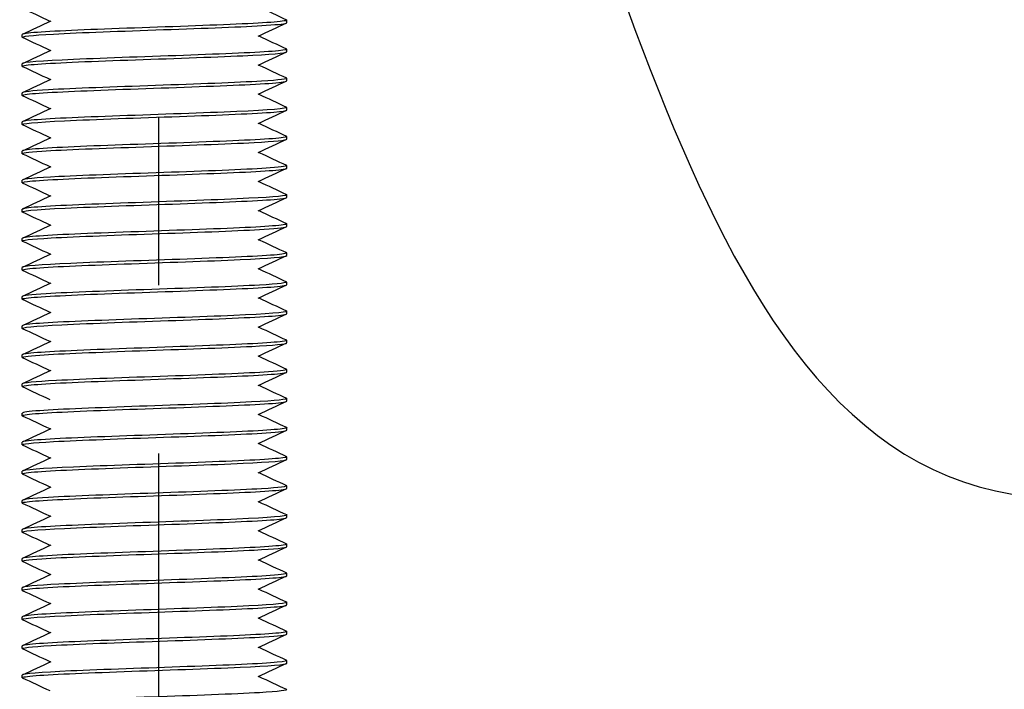
# Model space of a CAD drawing. Units: millimetres. Extents: x 3178 to 4924, y 1058 to 2282.
# Drawn here: x 3974 to 4011, y 1667 to 1693 of the extents above; entities that cross this region are included whole.
import ezdxf
from ezdxf import colors
from ezdxf.entities.mleader import LeaderData, LeaderLine
from ezdxf.math import Vec2, Vec3

# ---------------------------------------------------------------- set-up
doc = ezdxf.new("R2010")
doc.units = ezdxf.units.MM
doc.header["$LTSCALE"] = 2
doc.linetypes.add('CENTER2', pattern=[28.575, 19.05, -3.175, 3.175, -3.175])
doc.layers.get('0').update_dxf_attribs({"lineweight": 25})
doc.layers.add('TSD-ALUMINIUM', color=7, linetype='Continuous', lineweight=25)
doc.styles.get("Standard").update_dxf_attribs({"font": 'arial.ttf'})

msp = doc.modelspace()

# ---------------------------------------------------------------- linework, layer by layer
at = {"color": 1, "linetype": 'CENTER2'}
msp.add_line((3978.773, 1295.384), (3978.773, 1815.9), dxfattribs=at)
at = {"layer": 'TSD-ALUMINIUM', "color": 152}
for p, q in [((3983.612, 1692.655), (3983.612, 1692.755)), ((3973.612, 1692.105), (3973.612, 1692.205)), ((3983.612, 1691.555), (3983.612, 1691.655)), ((3973.612, 1691.005), (3973.612, 1691.105)), ((3983.612, 1690.455), (3983.612, 1690.555)), ((3973.612, 1689.905), (3973.612, 1690.005)), ((3983.612, 1689.355), (3983.612, 1689.455)), ((3973.612, 1688.805), (3973.612, 1688.905)), ((3983.612, 1688.255), (3983.612, 1688.355)), ((3973.612, 1687.705), (3973.612, 1687.805)), ((3983.612, 1687.155), (3983.612, 1687.255)), ((3973.612, 1686.605), (3973.612, 1686.705)), ((3983.612, 1686.055), (3983.612, 1686.155)), ((3973.612, 1685.505), (3973.612, 1685.605)), ((3983.612, 1684.955), (3983.612, 1685.055)), ((3973.612, 1684.405), (3973.612, 1684.505)), ((3983.612, 1683.855), (3983.612, 1683.955)), ((3973.612, 1683.305), (3973.612, 1683.405)), ((3983.612, 1682.755), (3983.612, 1682.855)), ((3973.612, 1682.205), (3973.612, 1682.305)), ((3983.612, 1681.655), (3983.612, 1681.755)), ((3973.612, 1681.105), (3973.612, 1681.205)), ((3983.612, 1680.555), (3983.612, 1680.655)), ((3973.612, 1680.005), (3973.612, 1680.105)), ((3983.612, 1679.455), (3983.612, 1679.555)), ((3973.612, 1678.905), (3973.612, 1679.005)), ((3983.614, 1678.355), (3983.614, 1678.455)), ((3973.614, 1677.805), (3973.614, 1677.905)), ((3983.614, 1677.255), (3983.614, 1677.355)), ((3973.614, 1676.705), (3973.614, 1676.805)), ((3983.614, 1676.155), (3983.614, 1676.255)), ((3973.614, 1675.605), (3973.614, 1675.705)), ((3983.614, 1675.055), (3983.614, 1675.155)), ((3973.614, 1674.505), (3973.614, 1674.605)), ((3983.614, 1673.955), (3983.614, 1674.055)), ((3973.614, 1673.405), (3973.614, 1673.505)), ((3983.614, 1672.855), (3983.614, 1672.955)), ((3973.614, 1672.305), (3973.614, 1672.405)), ((3983.614, 1671.755), (3983.614, 1671.855)), ((3973.614, 1671.205), (3973.614, 1671.305)), ((3983.614, 1670.655), (3983.614, 1670.755)), ((3973.614, 1670.105), (3973.614, 1670.205)), ((3983.614, 1669.555), (3983.614, 1669.655)), ((3973.614, 1669.005), (3973.614, 1669.105)), ((3983.614, 1668.455), (3983.614, 1668.555)), ((3973.614, 1667.905), (3973.614, 1668.005))]:
    msp.add_line(p, q, dxfattribs=at)
for points in [[(3982.555, 1693.255), (3982.903, 1693.093), (3983.25, 1692.931), (3983.598, 1692.768)], [(3974.669, 1692.705), (3974.322, 1692.868), (3973.974, 1693.03), (3973.626, 1693.192)], [(3973.626, 1692.218), (3973.986, 1692.386), (3974.346, 1692.554), (3974.705, 1692.722)], [(3983.598, 1692.642), (3983.239, 1692.474), (3982.879, 1692.306), (3982.519, 1692.138)], [(3982.555, 1692.155), (3982.903, 1691.993), (3983.25, 1691.831), (3983.598, 1691.668)], [(3974.669, 1691.605), (3974.322, 1691.768), (3973.974, 1691.93), (3973.626, 1692.092)], [(3973.626, 1691.118), (3973.986, 1691.286), (3974.346, 1691.454), (3974.705, 1691.622)], [(3983.598, 1691.542), (3983.239, 1691.374), (3982.879, 1691.206), (3982.519, 1691.038)], [(3983.588, 1691.668), (3983.643, 1691.643), (3983.549, 1691.618), (3983.299, 1691.593)], [(3982.555, 1691.055), (3982.903, 1690.893), (3983.25, 1690.731), (3983.598, 1690.568)], [(3974.669, 1690.505), (3974.322, 1690.668), (3973.974, 1690.83), (3973.626, 1690.992)], [(3973.626, 1690.018), (3973.986, 1690.186), (3974.346, 1690.354), (3974.705, 1690.522)], [(3983.598, 1690.442), (3983.239, 1690.274), (3982.879, 1690.106), (3982.519, 1689.938)], [(3983.537, 1690.425), (3983.587, 1690.435), (3983.611, 1690.445), (3983.609, 1690.455)], [(3973.632, 1689.892), (3973.6, 1689.906), (3973.614, 1689.919), (3973.675, 1689.933)], [(3982.555, 1689.955), (3982.903, 1689.793), (3983.25, 1689.631), (3983.598, 1689.468)], [(3974.669, 1689.405), (3974.322, 1689.568), (3973.974, 1689.73), (3973.626, 1689.892)], [(3973.626, 1688.918), (3973.986, 1689.086), (3974.346, 1689.254), (3974.705, 1689.422)], [(3983.598, 1689.342), (3983.239, 1689.174), (3982.879, 1689.006), (3982.519, 1688.838)], [(3983.126, 1689.277), (3983.445, 1689.303), (3983.603, 1689.329), (3983.602, 1689.355)], [(3983.598, 1689.468), (3983.603, 1689.466), (3983.606, 1689.464), (3983.609, 1689.462)], [(3973.95, 1688.97), (3973.728, 1688.948), (3973.619, 1688.927), (3973.621, 1688.905)], [(3974.669, 1688.305), (3974.322, 1688.468), (3973.974, 1688.63), (3973.626, 1688.792)], [(3982.555, 1688.855), (3982.903, 1688.693), (3983.25, 1688.531), (3983.598, 1688.368)], [(3973.626, 1687.818), (3973.986, 1687.986), (3974.346, 1688.154), (3974.705, 1688.322)], [(3983.598, 1688.242), (3983.239, 1688.074), (3982.879, 1687.906), (3982.519, 1687.738)], [(3973.636, 1687.822), (3973.62, 1687.817), (3973.613, 1687.811), (3973.614, 1687.805)], [(3974.669, 1687.205), (3974.322, 1687.368), (3973.974, 1687.53), (3973.626, 1687.692)], [(3982.555, 1687.755), (3982.903, 1687.593), (3983.25, 1687.431), (3983.598, 1687.268)], [(3973.626, 1686.718), (3973.986, 1686.886), (3974.346, 1687.054), (3974.705, 1687.222)], [(3983.598, 1687.142), (3983.239, 1686.974), (3982.879, 1686.806), (3982.519, 1686.638)], [(3983.606, 1687.146), (3983.61, 1687.149), (3983.612, 1687.152), (3983.612, 1687.155)], [(3973.635, 1686.592), (3973.588, 1686.613), (3973.644, 1686.634), (3973.808, 1686.654)], [(3974.669, 1686.105), (3974.322, 1686.268), (3973.974, 1686.43), (3973.626, 1686.592)], [(3982.555, 1686.655), (3982.903, 1686.493), (3983.25, 1686.331), (3983.598, 1686.168)], [(3973.626, 1685.618), (3973.986, 1685.786), (3974.346, 1685.954), (3974.705, 1686.122)], [(3983.598, 1686.042), (3983.239, 1685.874), (3982.879, 1685.706), (3982.519, 1685.538)], [(3973.627, 1685.492), (3973.616, 1685.497), (3973.611, 1685.502), (3973.612, 1685.507)], [(3974.669, 1685.005), (3974.322, 1685.168), (3973.974, 1685.33), (3973.626, 1685.492)], [(3982.555, 1685.555), (3982.903, 1685.393), (3983.25, 1685.231), (3983.598, 1685.068)], [(3983.594, 1685.068), (3983.62, 1685.057), (3983.616, 1685.046), (3983.581, 1685.036)], [(3973.626, 1684.518), (3973.986, 1684.686), (3974.346, 1684.854), (3974.705, 1685.022)], [(3983.598, 1684.942), (3983.239, 1684.774), (3982.879, 1684.606), (3982.519, 1684.438)], [(3973.733, 1684.544), (3973.653, 1684.531), (3973.615, 1684.518), (3973.617, 1684.505)], [(3974.669, 1683.905), (3974.322, 1684.068), (3973.974, 1684.23), (3973.626, 1684.392)], [(3982.555, 1684.455), (3982.903, 1684.293), (3983.25, 1684.131), (3983.598, 1683.968)], [(3973.626, 1683.418), (3973.986, 1683.586), (3974.346, 1683.754), (3974.705, 1683.922)], [(3983.598, 1683.842), (3983.239, 1683.674), (3982.879, 1683.506), (3982.519, 1683.338)], [(3974.669, 1682.805), (3974.322, 1682.968), (3973.974, 1683.13), (3973.626, 1683.292)], [(3982.555, 1683.355), (3982.903, 1683.193), (3983.25, 1683.031), (3983.598, 1682.868)], [(3973.626, 1682.318), (3973.986, 1682.486), (3974.346, 1682.654), (3974.705, 1682.822)], [(3983.598, 1682.742), (3983.239, 1682.574), (3982.879, 1682.406), (3982.519, 1682.238)], [(3983.511, 1682.72), (3983.578, 1682.732), (3983.61, 1682.743), (3983.608, 1682.755)], [(3973.631, 1682.192), (3973.603, 1682.204), (3973.61, 1682.216), (3973.655, 1682.228)], [(3974.669, 1681.705), (3974.322, 1681.868), (3973.974, 1682.03), (3973.626, 1682.192)], [(3982.555, 1682.255), (3982.903, 1682.093), (3983.25, 1681.931), (3983.598, 1681.768)], [(3973.626, 1681.218), (3973.986, 1681.386), (3974.346, 1681.554), (3974.705, 1681.722)], [(3983.598, 1681.768), (3983.606, 1681.765), (3983.611, 1681.761), (3983.612, 1681.757)], [(3983.598, 1681.642), (3983.239, 1681.474), (3982.879, 1681.306), (3982.519, 1681.138)], [(3973.901, 1681.265), (3973.71, 1681.245), (3973.618, 1681.225), (3973.621, 1681.205)], [(3974.669, 1680.605), (3974.322, 1680.768), (3973.974, 1680.93), (3973.626, 1681.092)], [(3982.555, 1681.155), (3982.903, 1680.993), (3983.25, 1680.831), (3983.598, 1680.668)], [(3973.626, 1680.118), (3973.986, 1680.286), (3974.346, 1680.454), (3974.705, 1680.622)], [(3983.598, 1680.542), (3983.239, 1680.374), (3982.879, 1680.206), (3982.519, 1680.038)], [(3973.625, 1680.117), (3973.616, 1680.113), (3973.613, 1680.109), (3973.613, 1680.105)], [(3974.669, 1679.505), (3974.322, 1679.668), (3973.974, 1679.83), (3973.626, 1679.992)], [(3982.555, 1680.055), (3982.903, 1679.893), (3983.25, 1679.731), (3983.598, 1679.568)], [(3973.626, 1679.018), (3973.986, 1679.186), (3974.346, 1679.354), (3974.705, 1679.522)], [(3983.598, 1679.442), (3983.239, 1679.274), (3982.879, 1679.106), (3982.519, 1678.938)], [(3983.596, 1679.441), (3983.607, 1679.446), (3983.612, 1679.451), (3983.611, 1679.455)], [(3973.634, 1678.892), (3973.591, 1678.911), (3973.634, 1678.93), (3973.771, 1678.949)], [(3974.669, 1678.405), (3974.322, 1678.568), (3973.974, 1678.73), (3973.626, 1678.892)], [(3982.555, 1678.955), (3982.903, 1678.793), (3983.25, 1678.631), (3983.598, 1678.468)], [(3983.6, 1678.342), (3983.24, 1678.174), (3982.881, 1678.006), (3982.521, 1677.838)], [(3973.63, 1677.792), (3973.615, 1677.799), (3973.61, 1677.805), (3973.618, 1677.812)], [(3974.671, 1677.305), (3974.323, 1677.468), (3973.976, 1677.63), (3973.628, 1677.792)], [(3982.557, 1677.855), (3982.905, 1677.693), (3983.252, 1677.531), (3983.6, 1677.368)], [(3973.628, 1676.818), (3973.988, 1676.986), (3974.347, 1677.154), (3974.707, 1677.322)], [(3983.6, 1677.242), (3983.24, 1677.074), (3982.881, 1676.906), (3982.521, 1676.738)], [(3974.671, 1676.205), (3974.323, 1676.368), (3973.976, 1676.53), (3973.628, 1676.692)], [(3982.557, 1676.755), (3982.905, 1676.593), (3983.252, 1676.431), (3983.6, 1676.268)], [(3973.628, 1675.718), (3973.988, 1675.886), (3974.347, 1676.054), (3974.707, 1676.222)], [(3983.6, 1676.142), (3983.24, 1675.974), (3982.881, 1675.806), (3982.521, 1675.638)], [(3983.59, 1676.268), (3983.645, 1676.243), (3983.551, 1676.218), (3983.301, 1676.193)], [(3974.671, 1675.105), (3974.323, 1675.268), (3973.976, 1675.43), (3973.628, 1675.592)], [(3982.557, 1675.655), (3982.905, 1675.493), (3983.252, 1675.331), (3983.6, 1675.168)], [(3973.628, 1674.618), (3973.988, 1674.786), (3974.347, 1674.954), (3974.707, 1675.122)], [(3983.6, 1675.042), (3983.24, 1674.874), (3982.881, 1674.706), (3982.521, 1674.538)], [(3983.539, 1675.025), (3983.589, 1675.035), (3983.612, 1675.045), (3983.611, 1675.055)], [(3973.633, 1674.492), (3973.602, 1674.506), (3973.615, 1674.519), (3973.677, 1674.533)], [(3974.671, 1674.005), (3974.323, 1674.168), (3973.976, 1674.33), (3973.628, 1674.492)], [(3982.557, 1674.555), (3982.905, 1674.393), (3983.252, 1674.231), (3983.6, 1674.068)], [(3973.628, 1673.518), (3973.988, 1673.686), (3974.347, 1673.854), (3974.707, 1674.022)], [(3983.6, 1673.942), (3983.24, 1673.774), (3982.881, 1673.606), (3982.521, 1673.438)], [(3983.127, 1673.877), (3983.446, 1673.903), (3983.605, 1673.929), (3983.604, 1673.955)], [(3983.6, 1674.068), (3983.605, 1674.066), (3983.608, 1674.064), (3983.61, 1674.062)], [(3973.952, 1673.57), (3973.729, 1673.548), (3973.621, 1673.527), (3973.623, 1673.505)], [(3974.671, 1672.905), (3974.323, 1673.068), (3973.976, 1673.23), (3973.628, 1673.392)], [(3982.557, 1673.455), (3982.905, 1673.293), (3983.252, 1673.131), (3983.6, 1672.968)], [(3973.628, 1672.418), (3973.988, 1672.586), (3974.347, 1672.754), (3974.707, 1672.922)], [(3983.6, 1672.842), (3983.24, 1672.674), (3982.881, 1672.506), (3982.521, 1672.338)], [(3973.638, 1672.422), (3973.622, 1672.417), (3973.615, 1672.411), (3973.615, 1672.405)], [(3974.671, 1671.805), (3974.323, 1671.968), (3973.976, 1672.13), (3973.628, 1672.292)], [(3982.557, 1672.355), (3982.905, 1672.193), (3983.252, 1672.031), (3983.6, 1671.868)], [(3973.628, 1671.318), (3973.988, 1671.486), (3974.347, 1671.654), (3974.707, 1671.822)], [(3983.6, 1671.742), (3983.24, 1671.574), (3982.881, 1671.406), (3982.521, 1671.238)], [(3983.607, 1671.746), (3983.612, 1671.749), (3983.614, 1671.752), (3983.614, 1671.755)], [(3973.637, 1671.192), (3973.59, 1671.213), (3973.645, 1671.234), (3973.81, 1671.254)], [(3974.671, 1670.705), (3974.323, 1670.868), (3973.976, 1671.03), (3973.628, 1671.192)], [(3982.557, 1671.255), (3982.905, 1671.093), (3983.252, 1670.931), (3983.6, 1670.768)], [(3973.628, 1670.218), (3973.988, 1670.386), (3974.347, 1670.554), (3974.707, 1670.722)], [(3983.6, 1670.642), (3983.24, 1670.474), (3982.881, 1670.306), (3982.521, 1670.138)], [(3973.629, 1670.092), (3973.618, 1670.097), (3973.613, 1670.102), (3973.614, 1670.107)], [(3974.671, 1669.605), (3974.323, 1669.768), (3973.976, 1669.93), (3973.628, 1670.092)], [(3982.557, 1670.155), (3982.905, 1669.993), (3983.252, 1669.831), (3983.6, 1669.668)], [(3973.628, 1669.118), (3973.988, 1669.286), (3974.347, 1669.454), (3974.707, 1669.622)], [(3983.6, 1669.542), (3983.24, 1669.374), (3982.881, 1669.206), (3982.521, 1669.038)], [(3983.596, 1669.668), (3983.621, 1669.657), (3983.617, 1669.646), (3983.582, 1669.636)], [(3973.734, 1669.144), (3973.654, 1669.131), (3973.617, 1669.118), (3973.619, 1669.105)], [(3974.671, 1668.505), (3974.323, 1668.668), (3973.976, 1668.83), (3973.628, 1668.992)], [(3982.557, 1669.055), (3982.905, 1668.893), (3983.252, 1668.731), (3983.6, 1668.568)], [(3973.628, 1668.018), (3973.988, 1668.186), (3974.347, 1668.354), (3974.707, 1668.522)], [(3983.6, 1668.442), (3983.24, 1668.274), (3982.881, 1668.106), (3982.521, 1667.938)], [(3982.557, 1667.955), (3982.905, 1667.793), (3983.252, 1667.631), (3983.6, 1667.468)], [(3974.671, 1667.405), (3974.323, 1667.568), (3973.976, 1667.73), (3973.628, 1667.892)]]:
    msp.add_open_spline(points, degree=3, dxfattribs=at)
for points, knots in [([(3973.629, 1692.092), (3973.54, 1692.137), (3973.958, 1692.183), (3974.795, 1692.228), (3975.804, 1692.283), (3977.394, 1692.337), (3978.951, 1692.392), (3980.509, 1692.447), (3981.994, 1692.501), (3982.831, 1692.556), (3983.338, 1692.589), (3983.6, 1692.622), (3983.603, 1692.655)], [438.177039, 438.177039, 438.177039, 438.177039, 438.954462, 438.954462, 438.954462, 439.890856, 439.890856, 439.890856, 440.82725, 440.82725, 440.82725, 441.393768, 441.393768, 441.393768, 441.393768]), ([(3983.595, 1692.768), (3983.617, 1692.759), (3983.617, 1692.75), (3983.595, 1692.74), (3983.463, 1692.686), (3982.557, 1692.631), (3981.226, 1692.577), (3979.896, 1692.522), (3978.174, 1692.467), (3976.729, 1692.413), (3975.283, 1692.358), (3974.149, 1692.303), (3973.765, 1692.249), (3973.664, 1692.234), (3973.616, 1692.22), (3973.618, 1692.205)], [-447.752089, -447.752089, -447.752089, -447.752089, -447.592681, -447.592681, -447.592681, -446.656287, -446.656287, -446.656287, -445.719893, -445.719893, -445.719893, -444.783499, -444.783499, -444.783499, -444.53536, -444.53536, -444.53536, -444.53536]), ([(3973.636, 1690.992), (3973.574, 1691.022), (3973.717, 1691.051), (3974.069, 1691.081), (3974.721, 1691.135), (3976.072, 1691.19), (3977.601, 1691.245), (3979.129, 1691.299), (3980.797, 1691.354), (3981.957, 1691.408), (3982.995, 1691.457), (3983.604, 1691.506), (3983.611, 1691.555)], [431.893854, 431.893854, 431.893854, 431.893854, 432.399704, 432.399704, 432.399704, 433.336098, 433.336098, 433.336098, 434.272492, 434.272492, 434.272492, 435.110583, 435.110583, 435.110583, 435.110583]), ([(3983.299, 1691.593), (3982.755, 1691.538), (3981.488, 1691.484), (3979.987, 1691.429), (3978.487, 1691.374), (3976.79, 1691.32), (3975.555, 1691.265), (3974.351, 1691.212), (3973.615, 1691.158), (3973.612, 1691.105)], [-441.037923, -441.037923, -441.037923, -441.037923, -440.101529, -440.101529, -440.101529, -439.165135, -439.165135, -439.165135, -438.252175, -438.252175, -438.252175, -438.252175]), ([(3983.593, 1690.568), (3983.673, 1690.527), (3983.347, 1690.486), (3982.66, 1690.445), (3981.744, 1690.391), (3980.208, 1690.336), (3978.647, 1690.281), (3977.087, 1690.227), (3975.54, 1690.172), (3974.606, 1690.118), (3973.966, 1690.08), (3973.625, 1690.043), (3973.62, 1690.005)], [-435.185719, -435.185719, -435.185719, -435.185719, -434.483166, -434.483166, -434.483166, -433.546772, -433.546772, -433.546772, -432.610378, -432.610378, -432.610378, -431.96899, -431.96899, -431.96899, -431.96899]), ([(3973.675, 1689.933), (3973.923, 1689.988), (3974.937, 1690.042), (3976.324, 1690.097), (3977.712, 1690.152), (3979.439, 1690.206), (3980.837, 1690.261), (3982.235, 1690.316), (3983.268, 1690.37), (3983.537, 1690.425)], [425.844947, 425.844947, 425.844947, 425.844947, 426.781341, 426.781341, 426.781341, 427.717735, 427.717735, 427.717735, 428.654129, 428.654129, 428.654129, 428.654129]), ([(3973.627, 1688.792), (3973.518, 1688.845), (3974.116, 1688.897), (3975.216, 1688.949), (3976.361, 1689.004), (3978.022, 1689.059), (3979.554, 1689.113), (3981.087, 1689.168), (3982.454, 1689.223), (3983.126, 1689.277)], [419.327483, 419.327483, 419.327483, 419.327483, 420.226583, 420.226583, 420.226583, 421.162977, 421.162977, 421.162977, 422.099371, 422.099371, 422.099371, 422.099371]), ([(3983.609, 1689.462), (3983.667, 1689.407), (3982.946, 1689.352), (3981.724, 1689.298), (3980.503, 1689.243), (3978.811, 1689.189), (3977.305, 1689.134), (3975.798, 1689.079), (3974.514, 1689.025), (3973.95, 1688.97)], [-428.864802, -428.864802, -428.864802, -428.864802, -427.928408, -427.928408, -427.928408, -426.992014, -426.992014, -426.992014, -426.05562, -426.05562, -426.05562, -426.05562]), ([(3973.634, 1687.692), (3973.561, 1687.729), (3973.807, 1687.765), (3974.356, 1687.802), (3975.175, 1687.857), (3976.647, 1687.911), (3978.203, 1687.966), (3979.758, 1688.021), (3981.358, 1688.075), (3982.383, 1688.13), (3983.167, 1688.172), (3983.6, 1688.213), (3983.607, 1688.255)], [413.044298, 413.044298, 413.044298, 413.044298, 413.671825, 413.671825, 413.671825, 414.608219, 414.608219, 414.608219, 415.544613, 415.544613, 415.544613, 416.261027, 416.261027, 416.261027, 416.261027]), ([(3983.591, 1688.368), (3983.632, 1688.35), (3983.595, 1688.332), (3983.476, 1688.314), (3983.114, 1688.26), (3981.998, 1688.205), (3980.56, 1688.15), (3979.123, 1688.096), (3977.4, 1688.041), (3976.058, 1687.986), (3974.716, 1687.932), (3973.789, 1687.877), (3973.636, 1687.822)], [-422.619348, -422.619348, -422.619348, -422.619348, -422.310044, -422.310044, -422.310044, -421.37365, -421.37365, -421.37365, -420.437256, -420.437256, -420.437256, -419.500862, -419.500862, -419.500862, -419.500862]), ([(3983.589, 1687.268), (3983.658, 1687.234), (3983.455, 1687.201), (3982.986, 1687.167), (3982.23, 1687.112), (3980.802, 1687.057), (3979.254, 1687.003), (3977.706, 1686.948), (3976.077, 1686.893), (3974.999, 1686.839), (3974.12, 1686.794), (3973.624, 1686.75), (3973.616, 1686.705)], [-416.336163, -416.336163, -416.336163, -416.336163, -415.755286, -415.755286, -415.755286, -414.818892, -414.818892, -414.818892, -413.882499, -413.882499, -413.882499, -413.119434, -413.119434, -413.119434, -413.119434]), ([(3973.808, 1686.654), (3974.241, 1686.709), (3975.417, 1686.764), (3976.881, 1686.818), (3978.345, 1686.873), (3980.061, 1686.928), (3981.364, 1686.982), (3982.667, 1687.037), (3983.525, 1687.092), (3983.606, 1687.146)], [407.117068, 407.117068, 407.117068, 407.117068, 408.053462, 408.053462, 408.053462, 408.989855, 408.989855, 408.989855, 409.926249, 409.926249, 409.926249, 409.926249]), ([(3973.612, 1685.507), (3973.627, 1685.561), (3974.421, 1685.616), (3975.686, 1685.671), (3976.952, 1685.725), (3978.658, 1685.78), (3980.143, 1685.835), (3981.629, 1685.889), (3982.858, 1685.944), (3983.353, 1685.999), (3983.525, 1686.018), (3983.607, 1686.036), (3983.604, 1686.055)], [400.56231, 400.56231, 400.56231, 400.56231, 401.498704, 401.498704, 401.498704, 402.435098, 402.435098, 402.435098, 403.371492, 403.371492, 403.371492, 403.694656, 403.694656, 403.694656, 403.694656]), ([(3983.597, 1686.168), (3983.698, 1686.119), (3983.173, 1686.069), (3982.176, 1686.019), (3981.082, 1685.964), (3979.445, 1685.91), (3977.9, 1685.855), (3976.355, 1685.801), (3974.941, 1685.746), (3974.204, 1685.691), (3973.818, 1685.663), (3973.623, 1685.634), (3973.622, 1685.605)], [-410.052978, -410.052978, -410.052978, -410.052978, -409.200529, -409.200529, -409.200529, -408.264135, -408.264135, -408.264135, -407.327741, -407.327741, -407.327741, -406.836249, -406.836249, -406.836249, -406.836249]), ([(3973.63, 1684.392), (3973.545, 1684.436), (3973.926, 1684.48), (3974.706, 1684.523), (3975.68, 1684.578), (3977.251, 1684.633), (3978.811, 1684.687), (3980.37, 1684.742), (3981.879, 1684.796), (3982.754, 1684.851), (3983.309, 1684.886), (3983.6, 1684.921), (3983.604, 1684.955)], [394.194742, 394.194742, 394.194742, 394.194742, 394.943946, 394.943946, 394.943946, 395.88034, 395.88034, 395.88034, 396.816734, 396.816734, 396.816734, 397.411471, 397.411471, 397.411471, 397.411471]), ([(3983.581, 1685.036), (3983.405, 1684.981), (3982.458, 1684.926), (3981.105, 1684.872), (3979.752, 1684.817), (3978.027, 1684.762), (3976.599, 1684.708), (3975.17, 1684.653), (3974.073, 1684.598), (3973.733, 1684.544)], [-403.582165, -403.582165, -403.582165, -403.582165, -402.645771, -402.645771, -402.645771, -401.709377, -401.709377, -401.709377, -400.772983, -400.772983, -400.772983, -400.772983]), ([(3983.588, 1683.968), (3983.646, 1683.942), (3983.535, 1683.915), (3983.248, 1683.888), (3982.663, 1683.833), (3981.363, 1683.779), (3979.851, 1683.724), (3978.339, 1683.669), (3976.652, 1683.615), (3975.445, 1683.56), (3974.304, 1683.508), (3973.617, 1683.457), (3973.613, 1683.405)], [-397.486607, -397.486607, -397.486607, -397.486607, -397.027407, -397.027407, -397.027407, -396.091013, -396.091013, -396.091013, -395.154619, -395.154619, -395.154619, -394.269878, -394.269878, -394.269878, -394.269878]), ([(3973.636, 1683.292), (3973.577, 1683.32), (3973.7, 1683.348), (3974.012, 1683.376), (3974.623, 1683.43), (3975.944, 1683.485), (3977.463, 1683.54), (3978.982, 1683.594), (3980.661, 1683.649), (3981.85, 1683.704), (3982.951, 1683.754), (3983.606, 1683.805), (3983.612, 1683.855)], [387.911557, 387.911557, 387.911557, 387.911557, 388.389188, 388.389188, 388.389188, 389.325582, 389.325582, 389.325582, 390.261976, 390.261976, 390.261976, 391.128285, 391.128285, 391.128285, 391.128285]), ([(3983.594, 1682.868), (3983.677, 1682.826), (3983.318, 1682.783), (3982.576, 1682.74), (3981.624, 1682.686), (3980.066, 1682.631), (3978.506, 1682.577), (3976.946, 1682.522), (3975.421, 1682.467), (3974.523, 1682.413), (3973.935, 1682.377), (3973.625, 1682.341), (3973.62, 1682.305)], [-391.203422, -391.203422, -391.203422, -391.203422, -390.47265, -390.47265, -390.47265, -389.536256, -389.536256, -389.536256, -388.599862, -388.599862, -388.599862, -387.986693, -387.986693, -387.986693, -387.986693]), ([(3973.655, 1682.228), (3973.859, 1682.283), (3974.833, 1682.337), (3976.2, 1682.392), (3977.567, 1682.447), (3979.293, 1682.501), (3980.71, 1682.556), (3982.127, 1682.611), (3983.199, 1682.665), (3983.511, 1682.72)], [381.834431, 381.834431, 381.834431, 381.834431, 382.770825, 382.770825, 382.770825, 383.707219, 383.707219, 383.707219, 384.643613, 384.643613, 384.643613, 384.643613]), ([(3983.612, 1681.757), (3983.626, 1681.702), (3982.861, 1681.648), (3981.613, 1681.593), (3980.364, 1681.538), (3978.663, 1681.484), (3977.169, 1681.429), (3975.675, 1681.374), (3974.424, 1681.32), (3973.901, 1681.265)], [-384.854286, -384.854286, -384.854286, -384.854286, -383.917892, -383.917892, -383.917892, -382.981498, -382.981498, -382.981498, -382.045104, -382.045104, -382.045104, -382.045104]), ([(3973.627, 1681.092), (3973.523, 1681.143), (3974.077, 1681.194), (3975.114, 1681.245), (3976.228, 1681.299), (3977.875, 1681.354), (3979.415, 1681.408), (3980.956, 1681.463), (3982.352, 1681.518), (3983.063, 1681.572), (3983.422, 1681.6), (3983.602, 1681.628), (3983.602, 1681.655)], [375.345186, 375.345186, 375.345186, 375.345186, 376.216067, 376.216067, 376.216067, 377.152461, 377.152461, 377.152461, 378.088855, 378.088855, 378.088855, 378.561915, 378.561915, 378.561915, 378.561915]), ([(3983.59, 1680.668), (3983.635, 1680.649), (3983.587, 1680.629), (3983.441, 1680.609), (3983.036, 1680.555), (3981.884, 1680.5), (3980.43, 1680.445), (3978.976, 1680.391), (3977.256, 1680.336), (3975.938, 1680.281), (3974.619, 1680.227), (3973.734, 1680.172), (3973.625, 1680.117)], [-378.637051, -378.637051, -378.637051, -378.637051, -378.299528, -378.299528, -378.299528, -377.363134, -377.363134, -377.363134, -376.42674, -376.42674, -376.42674, -375.490346, -375.490346, -375.490346, -375.490346]), ([(3973.635, 1679.992), (3973.564, 1680.027), (3973.784, 1680.062), (3974.284, 1680.097), (3975.065, 1680.152), (3976.511, 1680.206), (3978.062, 1680.261), (3979.613, 1680.316), (3981.231, 1680.37), (3982.289, 1680.425), (3983.13, 1680.468), (3983.6, 1680.512), (3983.608, 1680.555)], [369.062001, 369.062001, 369.062001, 369.062001, 369.661309, 369.661309, 369.661309, 370.597703, 370.597703, 370.597703, 371.534097, 371.534097, 371.534097, 372.278729, 372.278729, 372.278729, 372.278729]), ([(3983.59, 1679.568), (3983.662, 1679.533), (3983.433, 1679.497), (3982.916, 1679.462), (3982.122, 1679.407), (3980.666, 1679.352), (3979.114, 1679.298), (3977.561, 1679.243), (3975.949, 1679.189), (3974.903, 1679.134), (3974.081, 1679.091), (3973.624, 1679.048), (3973.617, 1679.005)], [-372.353866, -372.353866, -372.353866, -372.353866, -371.74477, -371.74477, -371.74477, -370.808376, -370.808376, -370.808376, -369.871982, -369.871982, -369.871982, -369.137137, -369.137137, -369.137137, -369.137137]), ([(3973.771, 1678.949), (3974.161, 1679.004), (3975.301, 1679.059), (3976.749, 1679.113), (3978.198, 1679.168), (3979.919, 1679.223), (3981.245, 1679.277), (3982.572, 1679.332), (3983.472, 1679.387), (3983.596, 1679.441)], [363.106552, 363.106552, 363.106552, 363.106552, 364.042945, 364.042945, 364.042945, 364.979339, 364.979339, 364.979339, 365.915733, 365.915733, 365.915733, 365.915733]), ([(3983.598, 1678.468), (3983.694, 1678.42), (3983.211, 1678.372), (3982.276, 1678.324), (3981.213, 1678.269), (3979.592, 1678.215), (3978.042, 1678.16), (3976.491, 1678.105), (3975.049, 1678.051), (3974.274, 1677.996), (3973.844, 1677.966), (3973.625, 1677.936), (3973.624, 1677.905)], [-454.035275, -454.035275, -454.035275, -454.035275, -453.211045, -453.211045, -453.211045, -452.274651, -452.274651, -452.274651, -451.338257, -451.338257, -451.338257, -450.818546, -450.818546, -450.818546, -450.818546]), ([(3973.618, 1677.812), (3973.676, 1677.866), (3974.513, 1677.921), (3975.803, 1677.976), (3977.094, 1678.03), (3978.807, 1678.085), (3980.279, 1678.14), (3981.75, 1678.194), (3982.944, 1678.249), (3983.398, 1678.304), (3983.541, 1678.321), (3983.609, 1678.338), (3983.607, 1678.355)], [444.572826, 444.572826, 444.572826, 444.572826, 445.50922, 445.50922, 445.50922, 446.445614, 446.445614, 446.445614, 447.382008, 447.382008, 447.382008, 447.676953, 447.676953, 447.676953, 447.676953]), ([(3973.631, 1676.692), (3973.542, 1676.737), (3973.96, 1676.783), (3974.797, 1676.828), (3975.805, 1676.883), (3977.396, 1676.937), (3978.953, 1676.992), (3980.51, 1677.047), (3981.995, 1677.101), (3982.833, 1677.156), (3983.34, 1677.189), (3983.602, 1677.222), (3983.605, 1677.255)], [438.177039, 438.177039, 438.177039, 438.177039, 438.954462, 438.954462, 438.954462, 439.890856, 439.890856, 439.890856, 440.82725, 440.82725, 440.82725, 441.393768, 441.393768, 441.393768, 441.393768]), ([(3983.597, 1677.368), (3983.618, 1677.359), (3983.619, 1677.35), (3983.596, 1677.34), (3983.465, 1677.286), (3982.558, 1677.231), (3981.228, 1677.177), (3979.898, 1677.122), (3978.176, 1677.067), (3976.73, 1677.013), (3975.285, 1676.958), (3974.15, 1676.903), (3973.767, 1676.849), (3973.666, 1676.834), (3973.617, 1676.82), (3973.62, 1676.805)], [-447.752089, -447.752089, -447.752089, -447.752089, -447.592681, -447.592681, -447.592681, -446.656287, -446.656287, -446.656287, -445.719893, -445.719893, -445.719893, -444.783499, -444.783499, -444.783499, -444.53536, -444.53536, -444.53536, -444.53536]), ([(3973.638, 1675.592), (3973.576, 1675.622), (3973.719, 1675.651), (3974.071, 1675.681), (3974.722, 1675.735), (3976.074, 1675.79), (3977.603, 1675.845), (3979.131, 1675.899), (3980.798, 1675.954), (3981.958, 1676.008), (3982.997, 1676.057), (3983.606, 1676.106), (3983.613, 1676.155)], [431.893854, 431.893854, 431.893854, 431.893854, 432.399704, 432.399704, 432.399704, 433.336098, 433.336098, 433.336098, 434.272492, 434.272492, 434.272492, 435.110583, 435.110583, 435.110583, 435.110583]), ([(3983.301, 1676.193), (3982.757, 1676.138), (3981.489, 1676.084), (3979.989, 1676.029), (3978.488, 1675.974), (3976.792, 1675.92), (3975.557, 1675.865), (3974.353, 1675.812), (3973.616, 1675.758), (3973.614, 1675.705)], [-441.037923, -441.037923, -441.037923, -441.037923, -440.101529, -440.101529, -440.101529, -439.165135, -439.165135, -439.165135, -438.252175, -438.252175, -438.252175, -438.252175]), ([(3983.594, 1675.168), (3983.675, 1675.127), (3983.349, 1675.086), (3982.662, 1675.045), (3981.746, 1674.991), (3980.21, 1674.936), (3978.649, 1674.881), (3977.088, 1674.827), (3975.541, 1674.772), (3974.608, 1674.718), (3973.968, 1674.68), (3973.627, 1674.643), (3973.621, 1674.605)], [-435.185719, -435.185719, -435.185719, -435.185719, -434.483166, -434.483166, -434.483166, -433.546772, -433.546772, -433.546772, -432.610378, -432.610378, -432.610378, -431.96899, -431.96899, -431.96899, -431.96899]), ([(3973.677, 1674.533), (3973.924, 1674.588), (3974.938, 1674.642), (3976.326, 1674.697), (3977.714, 1674.752), (3979.441, 1674.806), (3980.839, 1674.861), (3982.236, 1674.916), (3983.27, 1674.97), (3983.539, 1675.025)], [425.844947, 425.844947, 425.844947, 425.844947, 426.781341, 426.781341, 426.781341, 427.717735, 427.717735, 427.717735, 428.654129, 428.654129, 428.654129, 428.654129]), ([(3983.61, 1674.062), (3983.669, 1674.007), (3982.948, 1673.952), (3981.726, 1673.898), (3980.504, 1673.843), (3978.813, 1673.789), (3977.306, 1673.734), (3975.8, 1673.679), (3974.516, 1673.625), (3973.952, 1673.57)], [-428.864802, -428.864802, -428.864802, -428.864802, -427.928408, -427.928408, -427.928408, -426.992014, -426.992014, -426.992014, -426.05562, -426.05562, -426.05562, -426.05562]), ([(3973.628, 1673.392), (3973.519, 1673.445), (3974.118, 1673.497), (3975.217, 1673.549), (3976.363, 1673.604), (3978.023, 1673.659), (3979.556, 1673.713), (3981.089, 1673.768), (3982.456, 1673.823), (3983.127, 1673.877)], [419.327483, 419.327483, 419.327483, 419.327483, 420.226583, 420.226583, 420.226583, 421.162977, 421.162977, 421.162977, 422.099371, 422.099371, 422.099371, 422.099371]), ([(3973.636, 1672.292), (3973.563, 1672.329), (3973.809, 1672.365), (3974.358, 1672.402), (3975.177, 1672.457), (3976.649, 1672.511), (3978.204, 1672.566), (3979.76, 1672.621), (3981.36, 1672.675), (3982.385, 1672.73), (3983.169, 1672.772), (3983.602, 1672.813), (3983.609, 1672.855)], [413.044298, 413.044298, 413.044298, 413.044298, 413.671825, 413.671825, 413.671825, 414.608219, 414.608219, 414.608219, 415.544613, 415.544613, 415.544613, 416.261027, 416.261027, 416.261027, 416.261027]), ([(3983.592, 1672.968), (3983.634, 1672.95), (3983.597, 1672.932), (3983.478, 1672.914), (3983.115, 1672.86), (3981.999, 1672.805), (3980.562, 1672.75), (3979.125, 1672.696), (3977.401, 1672.641), (3976.06, 1672.586), (3974.718, 1672.532), (3973.791, 1672.477), (3973.638, 1672.422)], [-422.619348, -422.619348, -422.619348, -422.619348, -422.310044, -422.310044, -422.310044, -421.37365, -421.37365, -421.37365, -420.437256, -420.437256, -420.437256, -419.500862, -419.500862, -419.500862, -419.500862]), ([(3983.591, 1671.868), (3983.66, 1671.834), (3983.457, 1671.801), (3982.988, 1671.767), (3982.232, 1671.712), (3980.803, 1671.657), (3979.256, 1671.603), (3977.708, 1671.548), (3976.079, 1671.493), (3975, 1671.439), (3974.121, 1671.394), (3973.625, 1671.35), (3973.617, 1671.305)], [-416.336163, -416.336163, -416.336163, -416.336163, -415.755286, -415.755286, -415.755286, -414.818892, -414.818892, -414.818892, -413.882499, -413.882499, -413.882499, -413.119434, -413.119434, -413.119434, -413.119434]), ([(3973.81, 1671.254), (3974.242, 1671.309), (3975.419, 1671.364), (3976.883, 1671.418), (3978.347, 1671.473), (3980.063, 1671.528), (3981.366, 1671.582), (3982.669, 1671.637), (3983.527, 1671.692), (3983.607, 1671.746)], [407.117068, 407.117068, 407.117068, 407.117068, 408.053462, 408.053462, 408.053462, 408.989855, 408.989855, 408.989855, 409.926249, 409.926249, 409.926249, 409.926249]), ([(3973.614, 1670.107), (3973.629, 1670.161), (3974.422, 1670.216), (3975.688, 1670.271), (3976.953, 1670.325), (3978.66, 1670.38), (3980.145, 1670.435), (3981.631, 1670.489), (3982.86, 1670.544), (3983.355, 1670.599), (3983.526, 1670.618), (3983.608, 1670.636), (3983.606, 1670.655)], [400.56231, 400.56231, 400.56231, 400.56231, 401.498704, 401.498704, 401.498704, 402.435098, 402.435098, 402.435098, 403.371492, 403.371492, 403.371492, 403.694656, 403.694656, 403.694656, 403.694656]), ([(3983.599, 1670.768), (3983.699, 1670.719), (3983.174, 1670.669), (3982.178, 1670.619), (3981.083, 1670.564), (3979.447, 1670.51), (3977.902, 1670.455), (3976.357, 1670.401), (3974.942, 1670.346), (3974.206, 1670.291), (3973.819, 1670.263), (3973.624, 1670.234), (3973.624, 1670.205)], [-410.052978, -410.052978, -410.052978, -410.052978, -409.200529, -409.200529, -409.200529, -408.264135, -408.264135, -408.264135, -407.327741, -407.327741, -407.327741, -406.836249, -406.836249, -406.836249, -406.836249]), ([(3973.632, 1668.992), (3973.546, 1669.036), (3973.928, 1669.08), (3974.708, 1669.123), (3975.682, 1669.178), (3977.253, 1669.233), (3978.812, 1669.287), (3980.372, 1669.342), (3981.881, 1669.396), (3982.755, 1669.451), (3983.311, 1669.486), (3983.601, 1669.521), (3983.606, 1669.555)], [394.194742, 394.194742, 394.194742, 394.194742, 394.943946, 394.943946, 394.943946, 395.88034, 395.88034, 395.88034, 396.816734, 396.816734, 396.816734, 397.411471, 397.411471, 397.411471, 397.411471]), ([(3983.582, 1669.636), (3983.407, 1669.581), (3982.46, 1669.526), (3981.107, 1669.472), (3979.754, 1669.417), (3978.029, 1669.362), (3976.6, 1669.308), (3975.172, 1669.253), (3974.075, 1669.198), (3973.734, 1669.144)], [-403.582165, -403.582165, -403.582165, -403.582165, -402.645771, -402.645771, -402.645771, -401.709377, -401.709377, -401.709377, -400.772983, -400.772983, -400.772983, -400.772983]), ([(3973.638, 1667.892), (3973.578, 1667.92), (3973.702, 1667.948), (3974.014, 1667.976), (3974.625, 1668.03), (3975.946, 1668.085), (3977.465, 1668.14), (3978.984, 1668.194), (3980.663, 1668.249), (3981.852, 1668.304), (3982.952, 1668.354), (3983.608, 1668.405), (3983.613, 1668.455)], [387.911557, 387.911557, 387.911557, 387.911557, 388.389188, 388.389188, 388.389188, 389.325582, 389.325582, 389.325582, 390.261976, 390.261976, 390.261976, 391.128285, 391.128285, 391.128285, 391.128285]), ([(3983.59, 1668.568), (3983.648, 1668.542), (3983.537, 1668.515), (3983.25, 1668.488), (3982.665, 1668.433), (3981.365, 1668.379), (3979.853, 1668.324), (3978.341, 1668.269), (3976.654, 1668.215), (3975.447, 1668.16), (3974.306, 1668.108), (3973.619, 1668.057), (3973.614, 1668.005)], [-397.486607, -397.486607, -397.486607, -397.486607, -397.027407, -397.027407, -397.027407, -396.091013, -396.091013, -396.091013, -395.154619, -395.154619, -395.154619, -394.269878, -394.269878, -394.269878, -394.269878]), ([(3983.595, 1667.468), (3983.679, 1667.426), (3983.32, 1667.383), (3982.577, 1667.34), (3981.626, 1667.286), (3980.068, 1667.231), (3978.508, 1667.177), (3976.948, 1667.122), (3975.423, 1667.067), (3974.525, 1667.013), (3973.937, 1666.977), (3973.627, 1666.941), (3973.622, 1666.905)], [-391.203422, -391.203422, -391.203422, -391.203422, -390.47265, -390.47265, -390.47265, -389.536256, -389.536256, -389.536256, -388.599862, -388.599862, -388.599862, -387.986693, -387.986693, -387.986693, -387.986693])]:
    msp.add_open_spline(points, degree=3, knots=knots, dxfattribs=at)

# ---------------------------------------------------------------- leaders
ml = msp.add_multileader_mtext('Standard')
ml.set_content('HILTI\\PHUS-I 6 \\PM10 CONCRETE SCREW\\P(3.0 kN)', color=256)
ml.set_leader_properties(color=1)
ml.build(insert=Vec2(0, 0))
ml.multileader.update_dxf_attribs({"leader_type": 2, "text_left_attachment_type": 2, "text_right_attachment_type": 2, "dogleg_length": 0.36})
ctx = ml.context
ctx.base_point, ctx.char_height, ctx.landing_gap_size, ctx.plane_origin = Vec3(4013.034, 1674.68), 6, 4, Vec3(3989.506, 1718.709)
ctx.left_attachment, ctx.right_attachment, ctx.text_align_type = 2, 2, 1
notes = []
notes.append((ctx, [(0, (1, 1, 0), (4012.674, 1674.68), (1, 0), 0.36, [(0, [(3986.278, 1715.307)], 0, [])])]))
ctx.mtext.insert, ctx.mtext.alignment, ctx.mtext.flow_direction = Vec3(4066.274, 1693.717), 2, 5
for ctx, leaders in notes:
    for number, flags, end, landing, length, lines in leaders:
        leader = LeaderData()
        leader.index, (leader.has_last_leader_line, leader.has_dogleg_vector, leader.attachment_direction) = number, flags
        leader.last_leader_point, leader.dogleg_vector, leader.dogleg_length = Vec3(end), Vec3(landing), length
        for number, points, colour, breaks in lines:
            line = LeaderLine()
            line.index, line.vertices, line.color, line.breaks = number, Vec3.list(points), colors.encode_raw_color(colour), breaks
            leader.lines.append(line)
        ctx.leaders.append(leader)

doc.saveas('drawing.dxf')
